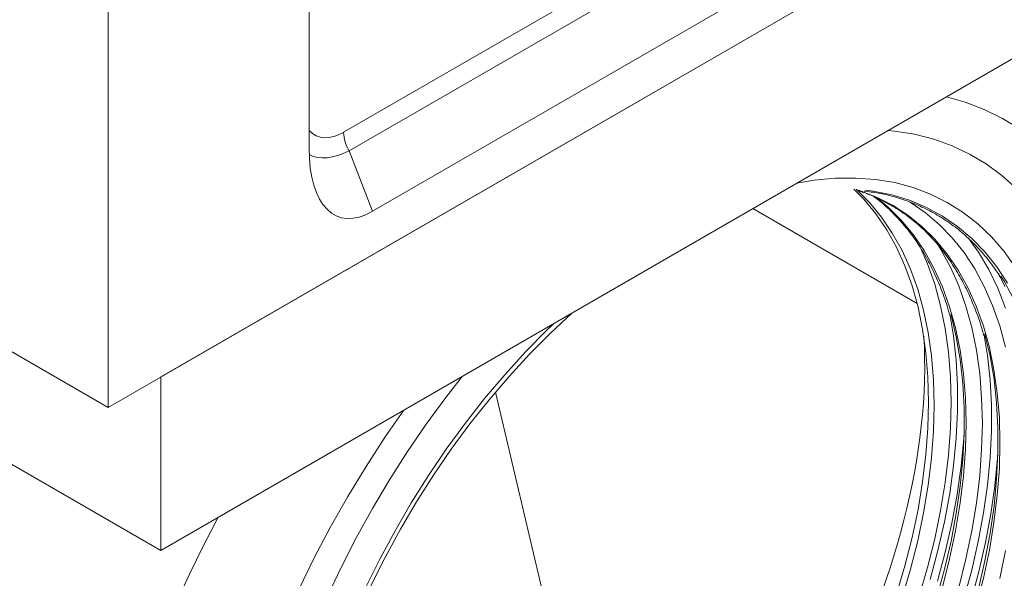
# Model space of a CAD drawing. Units: millimetres. Extents: x -8831 to -2685, y -334 to 3818.
# Drawn here: x -7324 to -7138, y 1333 to 1438 of the extents above; entities that cross this region are included whole.
import ezdxf

# ---------------------------------------------------------------- set-up
doc = ezdxf.new("R2010")
doc.units = ezdxf.units.MM
doc.layers.get('0').update_dxf_attribs({"lineweight": 18})
doc.layers.add('DUENN-18', color=253, linetype='Continuous', lineweight=0)

msp = doc.modelspace()

# ---------------------------------------------------------------- linework, layer by layer
at = {"color": 7, "linetype": 'Continuous', "lineweight": 18}
for p, q in [((-7306.98, 1365.13), (-6898.28, 1601.07)), ((-6908.18, 1595.36), (-7297.08, 1370.85)), ((-7297.08, 1338.18), (-6908.18, 1562.7)), ((-7664.78, 1550.45), (-7297.08, 1338.18)), ((-7306.98, 1365.13), (-7306.98, 1550.41)), ((-7515.58, 1485.55), (-7306.98, 1365.13)), ((-7269.15, 1485.51), (-7269.15, 1414)), ((-7257.19, 1402.04), (-7182.12, 1445.38)), ((-7185.61, 1402.54), (-7154.65, 1384.67)), ((-7297.08, 1370.85), (-7297.08, 1338.18)), ((-7208.45, 1259.51), (-7234.07, 1367.96))]:
    msp.add_line(p, q, dxfattribs=at)
at = {"lineweight": 18}
msp.add_line((-7664.78, 1550.45), (-7297.08, 1338.18), dxfattribs=at)
at = {"color": 7, "linetype": 'Continuous', "lineweight": 18, "flags": 128}
for points in [[(-7111.82, 1361.83), (-7111.95, 1367.19), (-7112.32, 1372.39), (-7112.95, 1377.41), (-7113.82, 1382.25), (-7114.94, 1386.89), (-7116.29, 1391.3), (-7117.89, 1395.49), (-7119.72, 1399.44), (-7121.78, 1403.14), (-7124.06, 1406.58), (-7126.56, 1409.75), (-7129.26, 1412.63), (-7132.17, 1415.23), (-7135.27, 1417.53), (-7138.55, 1419.53), (-7142.01, 1421.22), (-7145.63, 1422.59), (-7149.14, 1423.59)], [(-7160.1, 1417.26), (-7158.89, 1417.14), (-7155.14, 1416.53), (-7151.53, 1415.6), (-7148.08, 1414.36), (-7144.78, 1412.81), (-7141.65, 1410.95), (-7138.71, 1408.8), (-7135.95, 1406.35)], [(-7136.11, 1391.43), (-7138.27, 1394.46), (-7140.65, 1397.21), (-7143.23, 1399.67), (-7146, 1401.84), (-7148.97, 1403.7), (-7152.11, 1405.26), (-7155.41, 1406.5), (-7158.87, 1407.43), (-7162.48, 1408.03), (-7166.21, 1408.3), (-7170.06, 1408.26), (-7174.01, 1407.89), (-7177.27, 1407.35)], [(-7158.55, 1329.94), (-7156.96, 1335.3), (-7155.6, 1340.63), (-7154.48, 1345.91), (-7153.61, 1351.11), (-7152.98, 1356.23), (-7152.61, 1361.24), (-7152.48, 1366.12), (-7152.61, 1370.85), (-7152.98, 1375.42), (-7153.61, 1379.81), (-7154.48, 1384.01), (-7155.6, 1388), (-7156.96, 1391.76), (-7158.55, 1395.28), (-7160.38, 1398.55), (-7162.42, 1401.56), (-7164.68, 1404.3), (-7166.57, 1406.21)], [(-7143.53, 1327.62), (-7142.17, 1332.95), (-7141.05, 1338.24), (-7140.18, 1343.45), (-7139.55, 1348.58), (-7139.17, 1353.59), (-7139.05, 1358.48), (-7139.17, 1363.22), (-7139.55, 1367.8), (-7140.18, 1372.2), (-7141.05, 1376.4), (-7142.17, 1380.4), (-7143.53, 1384.16), (-7145.13, 1387.69), (-7146.95, 1390.97), (-7149, 1393.98), (-7151.27, 1396.72), (-7153.74, 1399.17), (-7156.41, 1401.33), (-7159.27, 1403.18), (-7162.31, 1404.73), (-7165.51, 1405.97), (-7166.12, 1406.16)], [(-7157.49, 1329.32), (-7155.9, 1334.69), (-7154.54, 1340.02), (-7153.42, 1345.29), (-7152.55, 1350.5), (-7151.92, 1355.62), (-7151.55, 1360.62), (-7151.42, 1365.5), (-7151.55, 1370.24), (-7151.92, 1374.81), (-7152.55, 1379.2), (-7153.42, 1383.4), (-7154.54, 1387.39), (-7155.9, 1391.15), (-7157.49, 1394.67), (-7159.32, 1397.94), (-7161.36, 1400.95), (-7163.62, 1403.68), (-7166.09, 1406.13), (-7166.12, 1406.16)], [(-7149.9, 1331.29), (-7148.54, 1336.63), (-7147.42, 1341.91), (-7146.54, 1347.13), (-7145.91, 1352.25), (-7145.54, 1357.27), (-7145.41, 1362.15), (-7145.54, 1366.89), (-7145.91, 1371.47), (-7146.54, 1375.87), (-7147.42, 1380.08), (-7148.54, 1384.07), (-7149.9, 1387.84), (-7151.49, 1391.36), (-7153.32, 1394.64), (-7155.37, 1397.65), (-7157.63, 1400.39), (-7160.1, 1402.84), (-7162.43, 1404.74)], [(-7137.98, 1376.48), (-7139.09, 1380.5), (-7140.43, 1384.3), (-7142, 1387.87), (-7143.8, 1391.19), (-7145.82, 1394.26), (-7148.05, 1397.05), (-7150.49, 1399.57), (-7153.12, 1401.8), (-7155.94, 1403.73), (-7156.23, 1403.9)], [(-7146.79, 1331.23), (-7145.45, 1336.58), (-7144.35, 1341.87), (-7143.49, 1347.1), (-7142.87, 1352.23), (-7142.5, 1357.25), (-7142.37, 1362.15), (-7142.5, 1366.91), (-7142.87, 1371.5), (-7143.49, 1375.92), (-7144.35, 1380.15), (-7145.45, 1384.18), (-7146.79, 1387.98), (-7148.36, 1391.54), (-7150.16, 1394.87), (-7151.02, 1396.25)], [(-7154.27, 1329.55), (-7152.69, 1334.97), (-7151.34, 1340.36), (-7150.23, 1345.69), (-7149.36, 1350.95), (-7148.74, 1356.12), (-7148.36, 1361.18), (-7148.24, 1366.12), (-7148.36, 1370.9), (-7148.74, 1375.53), (-7149.36, 1379.98), (-7150.23, 1384.24), (-7151.34, 1388.29), (-7152.69, 1392.12), (-7153.95, 1395.05)], [(-7136.48, 1385.53), (-7138.29, 1388.88), (-7138.89, 1389.85)], [(-7219.57, 1382.93), (-7219.64, 1382.87), (-7223.68, 1379.12), (-7227.63, 1375.14), (-7231.48, 1370.95), (-7235.23, 1366.57), (-7238.86, 1362), (-7242.36, 1357.26), (-7245.71, 1352.37), (-7248.9, 1347.35), (-7251.93, 1342.21), (-7254.77, 1336.98), (-7257.43, 1331.67), (-7259.89, 1326.29), (-7262.14, 1320.88), (-7264.17, 1315.44), (-7265.98, 1310), (-7267.57, 1304.58), (-7268.92, 1299.19), (-7270.03, 1293.85), (-7270.9, 1288.58), (-7271.52, 1283.41), (-7271.89, 1278.35), (-7272.02, 1273.41)], [(-7150.94, 1329.31), (-7149.48, 1334.64), (-7148.26, 1339.92), (-7147.28, 1345.13), (-7146.54, 1350.27), (-7146.04, 1355.31), (-7145.79, 1360.23), (-7145.79, 1365.02), (-7146.04, 1369.66), (-7146.54, 1374.13), (-7147.28, 1378.41), (-7148.26, 1382.49), (-7148.29, 1382.61)], [(-7223.15, 1380.87), (-7224.4, 1379.66), (-7228.4, 1375.57), (-7232.3, 1371.27), (-7236.09, 1366.78), (-7239.76, 1362.1), (-7243.3, 1357.26), (-7246.68, 1352.27), (-7249.91, 1347.14), (-7252.96, 1341.91), (-7255.83, 1336.57), (-7258.51, 1331.16), (-7260.99, 1325.69), (-7263.26, 1320.18), (-7265.31, 1314.65), (-7267.14, 1309.12), (-7268.73, 1303.6), (-7270.09, 1298.13), (-7271.21, 1292.7), (-7272.09, 1287.35), (-7272.72, 1282.09), (-7273.09, 1276.94), (-7273.22, 1271.92)], [(-7143.12, 1330.96), (-7141.9, 1336.24), (-7140.91, 1341.46), (-7140.17, 1346.6), (-7139.68, 1351.64), (-7139.43, 1356.56), (-7139.43, 1361.35), (-7139.68, 1365.98), (-7140.17, 1370.45), (-7140.91, 1374.74), (-7141.9, 1378.82), (-7141.93, 1378.94)], [(-7280.29, 1267.84), (-7280.17, 1273.05), (-7279.8, 1278.39), (-7279.18, 1283.84), (-7278.32, 1289.38), (-7277.22, 1294.99), (-7275.87, 1300.67), (-7274.3, 1306.39), (-7272.5, 1312.13), (-7270.47, 1317.88), (-7268.23, 1323.61), (-7265.77, 1329.32), (-7263.12, 1334.98), (-7260.26, 1340.57), (-7257.23, 1346.09), (-7254.01, 1351.5), (-7250.64, 1356.8), (-7247.1, 1361.96), (-7243.42, 1366.98), (-7240.32, 1370.96)], [(-7251.28, 1364.63), (-7254.79, 1359.58), (-7258.42, 1354.02), (-7261.87, 1348.33), (-7265.16, 1342.54), (-7268.25, 1336.67), (-7271.16, 1330.71), (-7273.87, 1324.71), (-7276.36, 1318.66), (-7278.64, 1312.59), (-7280.7, 1306.51), (-7282.53, 1300.45), (-7284.13, 1294.42), (-7285.48, 1288.43), (-7286.6, 1282.51), (-7287.47, 1276.66), (-7288.1, 1270.92), (-7288.47, 1265.28), (-7288.6, 1259.78)], [(-7139.09, 1332.9), (-7137.98, 1338.2)]]:
    msp.add_lwpolyline(points, dxfattribs=at)
at = {"color": 7, "linetype": 'Continuous', "lineweight": 18}
msp.add_ellipse((-7254.51, 1426.68), major_axis=(9.04, 25.69), ratio=0.448238, start_param=2.236589, end_param=3.623335, dxfattribs=at)
at = {"color": 7, "linetype": 'Continuous', "lineweight": 18, "extrusion": (0, 0, -1)}
for centre, major_axis, ratio, start_param, end_param in [((-7226.51, 1329.33), (53.1, 88.99), 0.567501, 0.693334, 2.246837), ((-7211.62, 1314.73), (72.91, 120.85), 0.563901, 3.939405, 4.619328)]:
    msp.add_ellipse(centre, major_axis=major_axis, ratio=ratio, start_param=start_param, end_param=end_param, dxfattribs=at)
at = {"color": 7, "linetype": 'Continuous', "lineweight": 18}
for points, knots in [([(-7142.08, 1378.58), (-7142.26, 1379.24), (-7142.78, 1381.16), (-7143.88, 1384.12), (-7145.34, 1387.45), (-7147.02, 1390.55), (-7148.89, 1393.42), (-7150.95, 1396.06), (-7153.2, 1398.44), (-7155.63, 1400.56), (-7158.22, 1402.43), (-7160.99, 1404.01), (-7163.6, 1405.23), (-7165.36, 1405.79), (-7166.08, 1406.02)], [0, 0, 0, 0, 0.04696, 0.135735, 0.224541, 0.313389, 0.402292, 0.491264, 0.580311, 0.669436, 0.758631, 0.847877, 0.937146, 1, 1, 1, 1]), ([(-7138.89, 1389.5), (-7139.36, 1390.23), (-7140.46, 1391.93), (-7142.4, 1394.33), (-7144.69, 1396.74), (-7147.17, 1398.88), (-7149.81, 1400.75), (-7152.62, 1402.36), (-7155.58, 1403.69), (-7158.68, 1404.73), (-7161.7, 1405.47), (-7163.74, 1405.73), (-7164.64, 1405.84)], [0, 0, 0, 0, 0.0777948, 0.1823428, 0.2869773, 0.3916992, 0.4964979, 0.6013528, 0.7062324, 0.8110903, 0.9158958, 1, 1, 1, 1]), ([(-7148.45, 1382.25), (-7148.63, 1382.91), (-7149.15, 1384.83), (-7150.24, 1387.79), (-7151.7, 1391.12), (-7153.38, 1394.23), (-7155.25, 1397.1), (-7157.31, 1399.73), (-7159.57, 1402.1), (-7161.43, 1403.8), (-7162.6, 1404.62), (-7162.9, 1404.83)], [0, 0, 0, 0, 0.0671116, 0.1939836, 0.3208994, 0.4478749, 0.5749303, 0.702083, 0.8293435, 0.9567154, 1, 1, 1, 1])]:
    msp.add_open_spline(points, degree=3, knots=knots, dxfattribs=at)
at = {"layer": 'DUENN-18', "linetype": 'Continuous', "lineweight": 0}
for p, q in [((-7262.65, 1416.91), (-7190.81, 1458.38)), ((-7189.77, 1454.9), (-7261.61, 1413.43)), ((-7261.61, 1413.43), (-7257.19, 1402.04))]:
    msp.add_line(p, q, dxfattribs=at)
at = {"layer": 'DUENN-18', "linetype": 'Continuous', "lineweight": 0, "flags": 128}
for points in [[(-7160.1, 1417.26), (-7158.89, 1417.14), (-7155.14, 1416.53), (-7151.53, 1415.6), (-7148.08, 1414.36), (-7144.78, 1412.81), (-7141.65, 1410.95), (-7138.71, 1408.8), (-7135.95, 1406.35)], [(-7137.63, 1388.49), (-7139.66, 1391.58), (-7141.91, 1394.4), (-7144.37, 1396.94), (-7147.02, 1399.18), (-7149.87, 1401.13), (-7152.89, 1402.77), (-7156.09, 1404.11), (-7159.44, 1405.13), (-7162.93, 1405.83), (-7164.31, 1406.01)], [(-7144.97, 1397.01), (-7143.09, 1394.35), (-7141.17, 1391.09), (-7139.48, 1387.58), (-7138.01, 1383.82)], [(-7138.11, 1387.85), (-7139.31, 1390.4)], [(-7148.4, 1382.36), (-7147.78, 1378.59), (-7147.28, 1374.01), (-7147.03, 1369.26), (-7147.03, 1364.36), (-7147.28, 1359.32), (-7147.78, 1354.17), (-7148.52, 1348.91), (-7149.51, 1343.57), (-7150.74, 1338.17), (-7152.2, 1332.73)], [(-7142.03, 1378.68), (-7141.41, 1374.92), (-7140.92, 1370.34), (-7140.67, 1365.59), (-7140.67, 1360.69), (-7140.92, 1355.65), (-7141.41, 1350.49), (-7142.16, 1345.24), (-7143.15, 1339.9), (-7144.37, 1334.5), (-7145.84, 1329.05)], [(-7280.29, 1267.84), (-7280.17, 1273.05), (-7279.8, 1278.39), (-7279.18, 1283.84), (-7278.32, 1289.38), (-7277.22, 1294.99), (-7275.87, 1300.67), (-7274.3, 1306.39), (-7272.5, 1312.13), (-7270.47, 1317.88), (-7268.23, 1323.61), (-7265.77, 1329.32), (-7263.12, 1334.98), (-7260.26, 1340.57), (-7257.23, 1346.09), (-7254.01, 1351.5), (-7250.64, 1356.8), (-7247.1, 1361.96), (-7243.42, 1366.98), (-7240.32, 1370.96)], [(-7150.84, 1332.39), (-7149.36, 1337.89), (-7148.12, 1343.35), (-7147.12, 1348.74), (-7146.37, 1354.04), (-7145.87, 1359.25), (-7145.79, 1360.43)], [(-7144.48, 1328.72), (-7143, 1334.22), (-7141.76, 1339.67), (-7140.76, 1345.06), (-7140.01, 1350.37), (-7139.51, 1355.58), (-7139.43, 1356.76)]]:
    msp.add_lwpolyline(points, dxfattribs=at)
at = {"layer": 'DUENN-18', "linetype": 'Continuous', "lineweight": 0}
msp.add_arc((-7255.44, 1417.16), 7.21, 181.9565, 211.1437, dxfattribs=at)
for centre, major_axis, ratio, start_param, end_param in [((-7260.64, 1435.39), (6.78, 19.27), 0.448238, 2.919632, 3.623335), ((-7257.1, 1433.35), (12.25, 20.52), 0.45525, 3.165416, 3.764005)]:
    msp.add_ellipse(centre, major_axis=major_axis, ratio=ratio, start_param=start_param, end_param=end_param, dxfattribs=at)

doc.saveas('drawing.dxf')
